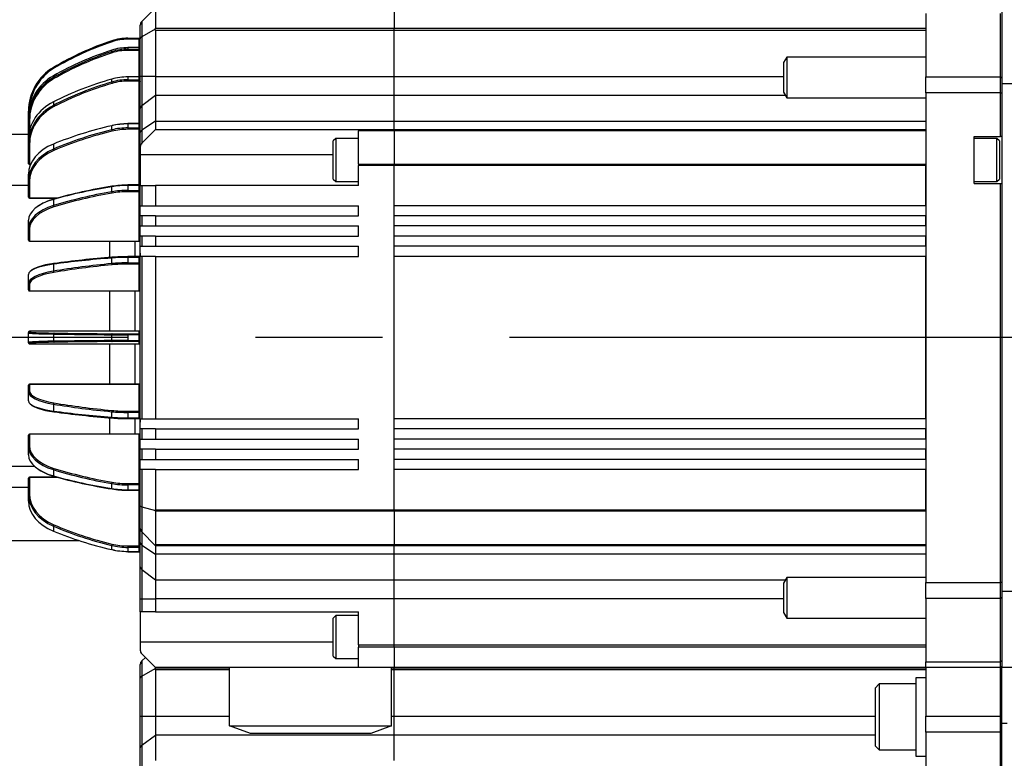
# Model space of a CAD drawing. Units: millimetres. Extents: x 12388 to 54590, y -202 to 7369.
# Drawn here: x 14255 to 14449, y 6077 to 6222 of the extents above; entities that cross this region are included whole.
import ezdxf

# ---------------------------------------------------------------- set-up
doc = ezdxf.new("R2010")
doc.units = ezdxf.units.MM
doc.header["$LTSCALE"] = 100
doc.linetypes.add('CENTER', pattern=[2, 1.25, -0.25, 0.25, -0.25])
doc.layers.add('cen', color=1, linetype='CENTER', lineweight=25)

# ---------------------------------------------------------------- blocks, each defined once
blk = doc.blocks.new('T')
for p, q in [((14099.756, 6224.492), (14097.067, 6221.804)), ((14099.774, 6224.439), (14099.774, 6220.485)), ((14146.774, 6224.439), (14146.774, 6220.485)), ((14266.474, 6224.511), (14266.474, 6209.501)), ((14251.474, 6223.407), (14251.474, 6210.904)), ((14266.174, 6210.904), (14266.174, 6223.407)), ((14096.774, 6218.408), (14096.774, 6221.096)), ((14097.067, 6221.804), (14097.067, 6218.808)), ((14099.774, 6220.485), (14146.774, 6220.485)), ((14146.774, 6220.485), (14251.474, 6220.485)), ((14146.774, 6220.057), (14146.774, 6220.485)), ((14094.33, 6218.511), (14094.33, 6218.316)), ((14094.33, 6218.511), (14096.574, 6218.511)), ((14096.574, 6218.511), (14096.574, 6218.316)), ((14096.774, 6210.94), (14096.774, 6218.408)), ((14099.71, 6220.303), (14097.067, 6218.808)), ((14097.067, 6218.808), (14097.067, 6210.94)), ((14099.774, 6220.057), (14099.774, 6210.94)), ((14146.774, 6220.057), (14099.774, 6220.057)), ((14251.474, 6220.057), (14146.774, 6220.057)), ((14146.774, 6210.94), (14146.774, 6220.057)), ((14096.574, 6218.316), (14094.33, 6218.316)), ((14096.574, 6216.651), (14094.33, 6216.651)), ((14094.33, 6216.651), (14094.33, 6216.644)), ((14094.33, 6216.644), (14094.33, 6216.357)), ((14096.574, 6216.644), (14094.33, 6216.644)), ((14096.574, 6216.651), (14096.574, 6218.316)), ((14096.574, 6216.651), (14096.574, 6216.644)), ((14096.574, 6216.357), (14096.574, 6216.644)), ((14091.151, 6215.852), (14091.151, 6216.146)), ((14094.33, 6216.357), (14096.574, 6216.357)), ((14094.33, 6216.357), (14094.33, 6216.117)), ((14096.574, 6216.117), (14094.33, 6216.117)), ((14096.574, 6216.357), (14096.574, 6216.117)), ((14096.574, 6210.911), (14096.574, 6216.117)), ((14224.099, 6214.776), (14223.474, 6213.693)), ((14251.474, 6214.776), (14224.099, 6214.776)), ((14224.099, 6214.776), (14224.099, 6214.473)), ((14223.474, 6213.693), (14223.474, 6213.472)), ((14223.474, 6213.472), (14223.474, 6207.858)), ((14224.099, 6214.473), (14224.099, 6206.776)), ((14079.684, 6211.118), (14079.684, 6210.752)), ((14096.574, 6210.911), (14094.33, 6210.911)), ((14094.33, 6210.911), (14094.33, 6210.884)), ((14094.33, 6210.884), (14094.33, 6210.329)), ((14096.574, 6210.884), (14094.33, 6210.884)), ((14096.574, 6210.911), (14096.574, 6210.884)), ((14096.574, 6210.329), (14096.574, 6210.884)), ((14097.067, 6210.94), (14096.774, 6210.94)), ((14096.774, 6204.669), (14096.774, 6210.94)), ((14097.067, 6210.94), (14097.067, 6205.196)), ((14099.774, 6210.94), (14097.067, 6210.94)), ((14099.774, 6210.94), (14099.774, 6207.213)), ((14099.774, 6210.94), (14146.774, 6210.94)), ((14146.774, 6207.213), (14146.774, 6210.94)), ((14146.774, 6210.94), (14223.474, 6210.94)), ((14251.474, 6210.904), (14266.174, 6210.904)), ((14251.474, 6207.77), (14251.474, 6210.904)), ((14266.174, 6207.77), (14266.174, 6210.904)), ((14266.174, 6210.904), (14266.474, 6210.716)), ((14091.151, 6209.872), (14091.151, 6210.441)), ((14094.33, 6210.329), (14094.33, 6210.06)), ((14094.33, 6210.329), (14096.574, 6210.329)), ((14096.574, 6210.06), (14094.33, 6210.06)), ((14096.574, 6210.329), (14096.574, 6210.06)), ((14096.574, 6201.681), (14096.574, 6210.06)), ((14266.474, 6209.501), (14266.474, 6109.521)), ((14281.474, 6209.501), (14266.474, 6209.501)), ((14099.774, 6207.213), (14097.067, 6205.196)), ((14099.774, 6207.213), (14099.774, 6202.177)), ((14146.774, 6207.213), (14099.774, 6207.213)), ((14146.774, 6202.177), (14146.774, 6207.213)), ((14223.847, 6207.213), (14146.774, 6207.213)), ((14223.474, 6207.858), (14224.099, 6206.776)), ((14224.099, 6206.776), (14251.474, 6206.776)), ((14266.174, 6207.77), (14251.474, 6207.77)), ((14251.474, 6207.77), (14251.474, 6111.251)), ((14266.174, 6199.111), (14266.174, 6207.77)), ((14266.174, 6207.77), (14266.474, 6207.77)), ((14079.684, 6205.97), (14079.684, 6205.263)), ((14097.067, 6205.196), (14097.067, 6200.373)), ((14074.774, 6202.861), (14074.774, 6204.142)), ((14096.774, 6199.901), (14096.774, 6204.669)), ((14074.774, 6202.381), (14074.774, 6202.861)), ((14074.774, 6198.626), (14074.774, 6202.381)), ((14074.974, 6202.334), (14074.974, 6200.324)), ((14091.151, 6200.461), (14091.151, 6201.265)), ((14096.574, 6201.681), (14094.33, 6201.681)), ((14094.33, 6201.681), (14094.33, 6201.623)), ((14094.33, 6201.623), (14094.33, 6200.837)), ((14096.574, 6201.623), (14094.33, 6201.623)), ((14096.574, 6201.681), (14096.574, 6201.623)), ((14096.574, 6200.837), (14096.574, 6201.623)), ((14099.774, 6202.177), (14097.067, 6200.373)), ((14099.774, 6202.177), (14099.774, 6200.511)), ((14099.774, 6202.177), (14146.774, 6202.177)), ((14146.774, 6202.177), (14251.474, 6202.177)), ((14146.774, 6200.511), (14146.774, 6202.177)), ((14074.774, 6199.511), (14021.474, 6199.511)), ((14094.33, 6200.837), (14096.574, 6200.837)), ((14094.33, 6200.837), (14094.33, 6200.558)), ((14096.574, 6200.558), (14094.33, 6200.558)), ((14096.574, 6200.837), (14096.574, 6200.558)), ((14096.574, 6189.591), (14096.574, 6200.558)), ((14096.774, 6197.096), (14096.774, 6199.901)), ((14099.774, 6200.511), (14097.067, 6197.804)), ((14097.067, 6200.373), (14097.067, 6197.804)), ((14099.774, 6200.511), (14139.774, 6200.511)), ((14139.774, 6200.511), (14146.774, 6200.511)), ((14139.774, 6200.511), (14139.774, 6200.268)), ((14146.774, 6200.268), (14139.774, 6200.268)), ((14139.774, 6193.688), (14139.774, 6200.268)), ((14146.774, 6200.511), (14251.474, 6200.511)), ((14146.774, 6200.268), (14146.774, 6200.511)), ((14251.474, 6200.268), (14146.774, 6200.268)), ((14146.774, 6200.268), (14146.774, 6193.688)), ((14260.974, 6199.111), (14266.174, 6199.111)), ((14260.974, 6189.911), (14260.974, 6199.111)), ((14266.474, 6199.111), (14266.174, 6199.111)), ((14074.774, 6197.698), (14074.774, 6198.626)), ((14074.774, 6193.803), (14074.774, 6197.698)), ((14074.974, 6197.603), (14074.974, 6193.707)), ((14079.684, 6197.655), (14079.684, 6196.657)), ((14096.774, 6197.096), (14096.774, 6195.511)), ((14135.274, 6198.761), (14134.774, 6198.261)), ((14134.774, 6190.761), (14134.774, 6198.261)), ((14139.774, 6198.761), (14135.274, 6198.761)), ((14135.274, 6198.761), (14135.274, 6190.261)), ((14265.474, 6198.761), (14260.974, 6198.761)), ((14265.974, 6198.261), (14265.474, 6198.761)), ((14265.474, 6190.261), (14265.474, 6198.761)), ((14265.974, 6198.261), (14265.974, 6190.761)), ((14096.774, 6195.511), (14096.774, 6189.511)), ((14134.774, 6195.511), (14096.774, 6195.511)), ((14074.974, 6193.707), (14075.197, 6193.707)), ((14074.974, 6193.707), (14074.974, 6193.603)), ((14074.974, 6193.603), (14075.153, 6193.603)), ((14139.774, 6193.688), (14146.774, 6193.688)), ((14139.774, 6193.688), (14139.774, 6193.431)), ((14146.774, 6193.431), (14139.774, 6193.431)), ((14139.774, 6189.511), (14139.774, 6193.431)), ((14146.774, 6193.688), (14251.474, 6193.688)), ((14146.774, 6193.431), (14146.774, 6193.688)), ((14251.474, 6193.431), (14146.774, 6193.431)), ((14146.774, 6185.511), (14146.774, 6193.431)), ((14146.774, 6125.591), (14146.774, 6193.431)), ((14251.474, 6185.511), (14251.474, 6193.431)), ((14074.774, 6190.413), (14074.774, 6191.726)), ((14074.774, 6189.511), (14066.974, 6189.511)), ((14074.774, 6187.198), (14074.774, 6190.413)), ((14074.974, 6190.276), (14074.974, 6187.06)), ((14096.574, 6189.591), (14094.33, 6189.591)), ((14094.33, 6189.591), (14094.33, 6189.491)), ((14094.33, 6189.491), (14094.33, 6188.53)), ((14096.574, 6189.491), (14094.33, 6189.491)), ((14096.574, 6189.591), (14096.574, 6189.491)), ((14096.574, 6188.53), (14096.574, 6189.491)), ((14096.774, 6185.511), (14096.774, 6189.511)), ((14096.774, 6189.511), (14097.067, 6189.511)), ((14097.067, 6189.511), (14097.067, 6185.511)), ((14097.067, 6189.511), (14099.774, 6189.511)), ((14099.774, 6189.511), (14099.774, 6185.511)), ((14139.774, 6189.511), (14099.774, 6189.511)), ((14134.774, 6190.761), (14135.274, 6190.261)), ((14135.274, 6190.261), (14139.774, 6190.261)), ((14260.974, 6190.261), (14265.474, 6190.261)), ((14260.974, 6189.911), (14266.174, 6189.911)), ((14265.474, 6190.261), (14265.974, 6190.761)), ((14266.174, 6111.251), (14266.174, 6189.911)), ((14266.174, 6189.911), (14266.474, 6189.911)), ((14091.151, 6188.259), (14091.151, 6189.244)), ((14094.33, 6188.53), (14094.33, 6188.259)), ((14094.33, 6188.53), (14096.574, 6188.53)), ((14096.574, 6188.259), (14094.33, 6188.259)), ((14096.574, 6188.53), (14096.574, 6188.259)), ((14096.574, 6178.535), (14096.574, 6188.259)), ((14074.974, 6187.06), (14080.612, 6187.06)), ((14074.974, 6187.06), (14074.974, 6186.998)), ((14074.974, 6186.998), (14080.384, 6186.998)), ((14079.684, 6186.741), (14079.684, 6185.518)), ((14096.774, 6185.511), (14097.067, 6185.511)), ((14096.774, 6183.511), (14096.774, 6185.511)), ((14097.067, 6185.511), (14099.774, 6185.511)), ((14099.774, 6185.511), (14139.774, 6185.511)), ((14139.774, 6183.511), (14139.774, 6185.511)), ((14251.474, 6185.511), (14146.774, 6185.511)), ((14096.774, 6181.511), (14096.774, 6183.511)), ((14097.067, 6183.511), (14096.774, 6183.511)), ((14099.774, 6183.511), (14097.067, 6183.511)), ((14097.067, 6183.511), (14097.067, 6181.511)), ((14099.774, 6183.511), (14099.774, 6181.511)), ((14099.774, 6183.511), (14139.774, 6183.511)), ((14251.474, 6183.511), (14146.774, 6183.511)), ((14146.774, 6181.511), (14146.774, 6183.511)), ((14251.474, 6181.511), (14251.474, 6183.511)), ((14074.774, 6181.022), (14074.774, 6182.63)), ((14074.774, 6178.706), (14074.774, 6181.022)), ((14074.974, 6180.852), (14074.974, 6178.535)), ((14096.774, 6181.511), (14097.067, 6181.511)), ((14096.774, 6179.511), (14096.774, 6181.511)), ((14097.067, 6181.511), (14099.774, 6181.511)), ((14099.774, 6181.511), (14139.774, 6181.511)), ((14139.774, 6179.511), (14139.774, 6181.511)), ((14251.474, 6181.511), (14146.774, 6181.511)), ((14074.974, 6178.535), (14096.574, 6178.535)), ((14074.974, 6178.535), (14074.974, 6178.506)), ((14074.974, 6178.506), (14096.574, 6178.506)), ((14090.774, 6175.166), (14090.774, 6178.506)), ((14095.774, 6175.465), (14095.774, 6178.506)), ((14096.574, 6178.535), (14096.574, 6178.506)), ((14096.774, 6177.511), (14096.774, 6179.511)), ((14097.067, 6179.511), (14096.774, 6179.511)), ((14099.774, 6179.511), (14097.067, 6179.511)), ((14097.067, 6179.511), (14097.067, 6177.511)), ((14099.774, 6179.511), (14099.774, 6177.511)), ((14099.774, 6179.511), (14139.774, 6179.511)), ((14146.774, 6177.511), (14146.774, 6179.511)), ((14251.474, 6179.511), (14146.774, 6179.511)), ((14251.474, 6177.511), (14251.474, 6179.511)), ((14096.774, 6177.511), (14097.067, 6177.511)), ((14096.774, 6176.923), (14096.774, 6177.511)), ((14096.774, 6142.098), (14096.774, 6176.923)), ((14096.85, 6175.511), (14096.774, 6176.923)), ((14097.067, 6177.511), (14099.774, 6177.511)), ((14099.774, 6177.511), (14139.774, 6177.511)), ((14139.774, 6175.511), (14139.774, 6177.511)), ((14251.474, 6177.511), (14146.774, 6177.511)), ((14079.684, 6173.972), (14079.684, 6172.608)), ((14091.151, 6174.097), (14091.151, 6175.196)), ((14096.574, 6175.465), (14094.33, 6175.465)), ((14094.33, 6175.465), (14094.33, 6175.317)), ((14094.33, 6175.317), (14094.33, 6174.245)), ((14096.574, 6175.317), (14094.33, 6175.317)), ((14094.33, 6174.245), (14094.33, 6174.001)), ((14094.33, 6174.245), (14096.574, 6174.245)), ((14096.574, 6174.001), (14094.33, 6174.001)), ((14096.574, 6175.465), (14096.574, 6175.317)), ((14096.574, 6174.245), (14096.574, 6175.317)), ((14096.574, 6174.245), (14096.574, 6174.001)), ((14096.574, 6168.714), (14096.574, 6174.001)), ((14097.067, 6175.511), (14096.85, 6175.511)), ((14097.067, 6175.511), (14097.067, 6143.511)), ((14099.774, 6175.511), (14097.067, 6175.511)), ((14099.774, 6175.511), (14099.774, 6143.511)), ((14099.774, 6175.511), (14139.774, 6175.511)), ((14146.774, 6143.511), (14146.774, 6175.511)), ((14251.474, 6175.511), (14146.774, 6175.511)), ((14251.474, 6143.511), (14251.474, 6175.511)), ((14074.774, 6170.166), (14074.774, 6171.958)), ((14074.774, 6168.906), (14074.774, 6170.166)), ((14074.974, 6169.974), (14074.974, 6168.714)), ((14074.974, 6168.714), (14096.574, 6168.714)), ((14074.974, 6168.714), (14074.974, 6168.706)), ((14074.974, 6168.706), (14096.574, 6168.706)), ((14090.774, 6160.755), (14090.774, 6168.706)), ((14095.774, 6160.755), (14095.774, 6168.706)), ((14096.574, 6168.714), (14096.574, 6168.706)), ((14074.774, 6160.439), (14074.774, 6160.555)), ((14074.774, 6158.583), (14074.774, 6160.439)), ((14096.574, 6160.755), (14074.974, 6160.755)), ((14074.974, 6160.755), (14074.974, 6160.639)), ((14096.574, 6160.755), (14074.974, 6160.755)), ((14074.974, 6160.755), (14074.974, 6160.755)), ((14079.684, 6160.217), (14079.684, 6158.805)), ((14094.33, 6160.266), (14096.574, 6160.266)), ((14094.33, 6160.266), (14094.33, 6160.066)), ((14096.574, 6160.266), (14096.574, 6160.755)), ((14096.574, 6160.755), (14096.574, 6160.755)), ((14096.574, 6160.266), (14096.574, 6160.066)), ((14074.774, 6158.466), (14074.774, 6158.583)), ((14074.974, 6158.383), (14074.974, 6158.266)), ((14091.151, 6158.942), (14091.151, 6160.079)), ((14094.33, 6160.066), (14094.33, 6158.955)), ((14096.574, 6160.066), (14094.33, 6160.066)), ((14094.33, 6158.955), (14096.574, 6158.955)), ((14094.33, 6158.955), (14094.33, 6158.756)), ((14096.574, 6158.756), (14094.33, 6158.756)), ((14096.574, 6158.955), (14096.574, 6160.066)), ((14096.774, 6160.066), (14096.574, 6160.066)), ((14096.574, 6158.955), (14096.774, 6158.955)), ((14096.574, 6158.955), (14096.574, 6158.756)), ((14096.574, 6158.266), (14096.574, 6158.756)), ((14074.974, 6158.266), (14096.574, 6158.266)), ((14074.974, 6158.266), (14096.574, 6158.266)), ((14074.974, 6158.266), (14074.974, 6158.266)), ((14090.774, 6150.315), (14090.774, 6158.266)), ((14095.774, 6150.315), (14095.774, 6158.266)), ((14096.574, 6158.266), (14096.574, 6158.266)), ((14074.774, 6148.856), (14074.774, 6150.115)), ((14074.774, 6147.063), (14074.774, 6148.856)), ((14096.574, 6150.315), (14074.974, 6150.315)), ((14074.974, 6150.315), (14074.974, 6150.307)), ((14074.974, 6150.307), (14074.974, 6149.047)), ((14096.574, 6150.307), (14074.974, 6150.307)), ((14096.574, 6150.315), (14096.574, 6150.307)), ((14096.574, 6145.02), (14096.574, 6150.307)), ((14079.684, 6146.414), (14079.684, 6145.049)), ((14091.151, 6143.825), (14091.151, 6144.924)), ((14094.33, 6145.02), (14096.574, 6145.02)), ((14094.33, 6145.02), (14094.33, 6144.777)), ((14096.574, 6144.777), (14094.33, 6144.777)), ((14094.33, 6144.777), (14094.33, 6143.704)), ((14096.574, 6145.02), (14096.574, 6144.777)), ((14096.574, 6143.704), (14096.574, 6144.777)), ((14090.774, 6140.515), (14090.774, 6143.855)), ((14094.33, 6143.704), (14096.574, 6143.704)), ((14094.33, 6143.704), (14094.33, 6143.556)), ((14094.33, 6143.556), (14096.574, 6143.556)), ((14095.774, 6140.515), (14095.774, 6143.556)), ((14096.574, 6143.704), (14096.574, 6143.556)), ((14096.774, 6142.098), (14096.85, 6143.511)), ((14096.85, 6143.511), (14097.067, 6143.511)), ((14097.067, 6143.511), (14099.774, 6143.511)), ((14099.774, 6143.511), (14139.774, 6143.511)), ((14139.774, 6141.511), (14139.774, 6143.511)), ((14251.474, 6143.511), (14146.774, 6143.511)), ((14096.774, 6141.511), (14096.774, 6142.098)), ((14096.774, 6139.511), (14096.774, 6141.511)), ((14097.067, 6141.511), (14096.774, 6141.511)), ((14097.067, 6141.511), (14097.067, 6139.511)), ((14099.774, 6141.511), (14097.067, 6141.511)), ((14099.774, 6141.511), (14099.774, 6139.511)), ((14099.774, 6141.511), (14139.774, 6141.511)), ((14251.474, 6141.511), (14146.774, 6141.511)), ((14146.774, 6139.511), (14146.774, 6141.511)), ((14251.474, 6139.511), (14251.474, 6141.511)), ((14074.774, 6137.999), (14074.774, 6140.315)), ((14096.574, 6140.515), (14074.974, 6140.515)), ((14074.974, 6140.515), (14074.974, 6140.486)), ((14074.974, 6140.486), (14074.974, 6138.169)), ((14096.574, 6140.486), (14074.974, 6140.486)), ((14096.574, 6140.515), (14096.574, 6140.486)), ((14096.574, 6130.762), (14096.574, 6140.486)), ((14096.774, 6139.511), (14097.067, 6139.511)), ((14096.774, 6137.511), (14096.774, 6139.511)), ((14097.067, 6139.511), (14099.774, 6139.511)), ((14099.774, 6139.511), (14139.774, 6139.511)), ((14139.774, 6137.511), (14139.774, 6139.511)), ((14251.474, 6139.511), (14146.774, 6139.511)), ((14074.774, 6136.391), (14074.774, 6137.999)), ((14096.774, 6135.511), (14096.774, 6137.511)), ((14097.067, 6137.511), (14096.774, 6137.511)), ((14097.067, 6137.511), (14097.067, 6135.511)), ((14099.774, 6137.511), (14097.067, 6137.511)), ((14099.774, 6137.511), (14099.774, 6135.511)), ((14099.774, 6137.511), (14139.774, 6137.511)), ((14146.774, 6135.511), (14146.774, 6137.511)), ((14251.474, 6137.511), (14146.774, 6137.511)), ((14251.474, 6135.511), (14251.474, 6137.511)), ((14096.774, 6135.511), (14097.067, 6135.511)), ((14096.774, 6133.511), (14096.774, 6135.511)), ((14097.067, 6135.511), (14099.774, 6135.511)), ((14099.774, 6135.511), (14139.774, 6135.511)), ((14139.774, 6133.511), (14139.774, 6135.511)), ((14251.474, 6135.511), (14146.774, 6135.511)), ((14066.974, 6134.206), (14075.883, 6134.206)), ((14079.684, 6133.503), (14079.684, 6132.28)), ((14096.774, 6126.399), (14096.774, 6133.511)), ((14097.067, 6133.511), (14096.774, 6133.511)), ((14097.067, 6133.511), (14097.067, 6126.203)), ((14099.774, 6133.511), (14097.067, 6133.511)), ((14099.774, 6133.511), (14099.774, 6125.591)), ((14099.774, 6133.511), (14139.774, 6133.511)), ((14251.474, 6133.511), (14146.774, 6133.511)), ((14146.774, 6125.591), (14146.774, 6133.511)), ((14251.474, 6125.591), (14251.474, 6133.511)), ((14074.774, 6128.608), (14074.774, 6131.824)), ((14080.384, 6132.024), (14074.974, 6132.024)), ((14074.974, 6132.024), (14074.974, 6131.961)), ((14074.974, 6131.961), (14074.974, 6128.746)), ((14080.612, 6131.961), (14074.974, 6131.961)), ((14074.774, 6129.988), (14066.974, 6129.988)), ((14091.151, 6129.778), (14091.151, 6130.762)), ((14094.33, 6130.762), (14096.574, 6130.762)), ((14094.33, 6130.762), (14094.33, 6130.491)), ((14096.574, 6130.491), (14094.33, 6130.491)), ((14094.33, 6130.491), (14094.33, 6129.53)), ((14094.33, 6129.53), (14096.574, 6129.53)), ((14094.33, 6129.53), (14094.33, 6129.43)), ((14094.33, 6129.43), (14096.574, 6129.43)), ((14096.574, 6130.762), (14096.574, 6130.491)), ((14096.574, 6129.53), (14096.574, 6130.491)), ((14096.574, 6129.53), (14096.574, 6129.43)), ((14096.574, 6118.463), (14096.574, 6129.43)), ((14074.774, 6127.295), (14074.774, 6128.608)), ((14096.774, 6121.925), (14096.774, 6126.399)), ((14097.067, 6126.203), (14099.756, 6125.457)), ((14097.067, 6126.203), (14097.067, 6121.218)), ((14099.774, 6125.591), (14146.774, 6125.591)), ((14146.774, 6125.333), (14099.774, 6125.333)), ((14099.774, 6125.333), (14099.774, 6118.753)), ((14146.774, 6125.591), (14251.474, 6125.591)), ((14146.774, 6125.333), (14146.774, 6125.591)), ((14251.474, 6125.333), (14146.774, 6125.333)), ((14146.774, 6125.333), (14146.774, 6118.753)), ((14079.684, 6122.365), (14079.684, 6121.366)), ((14096.774, 6119.12), (14096.774, 6121.925)), ((14066.974, 6119.511), (14084.785, 6119.511)), ((14097.067, 6121.218), (14099.71, 6118.575)), ((14097.067, 6121.218), (14097.067, 6118.649)), ((14091.151, 6117.756), (14091.151, 6118.56)), ((14094.33, 6118.463), (14096.574, 6118.463)), ((14094.33, 6118.463), (14094.33, 6118.184)), ((14096.574, 6118.184), (14094.33, 6118.184)), ((14094.33, 6118.184), (14094.33, 6117.399)), ((14096.574, 6118.463), (14096.574, 6118.184)), ((14096.574, 6117.399), (14096.574, 6118.184)), ((14096.774, 6114.353), (14096.774, 6119.12)), ((14097.067, 6118.649), (14099.774, 6116.844)), ((14097.067, 6118.649), (14097.067, 6113.826)), ((14099.774, 6118.753), (14146.774, 6118.753)), ((14146.774, 6118.511), (14099.774, 6118.511)), ((14099.774, 6118.511), (14099.774, 6116.844)), ((14146.774, 6118.753), (14251.474, 6118.753)), ((14146.774, 6118.511), (14146.774, 6118.753)), ((14251.474, 6118.511), (14146.774, 6118.511)), ((14146.774, 6116.844), (14146.774, 6118.511)), ((14094.33, 6117.399), (14096.574, 6117.399)), ((14094.33, 6117.399), (14094.33, 6117.34)), ((14094.33, 6117.34), (14096.574, 6117.34)), ((14096.574, 6117.399), (14096.574, 6117.34)), ((14146.774, 6116.844), (14099.774, 6116.844)), ((14099.774, 6116.844), (14099.774, 6111.808)), ((14251.474, 6116.844), (14146.774, 6116.844)), ((14146.774, 6111.808), (14146.774, 6116.844)), ((14096.774, 6108.081), (14096.774, 6114.353)), ((14097.067, 6113.826), (14099.774, 6111.808)), ((14097.067, 6113.826), (14097.067, 6108.081)), ((14099.774, 6111.808), (14146.774, 6111.808)), ((14099.774, 6111.808), (14099.774, 6108.081)), ((14146.774, 6108.081), (14146.774, 6111.808)), ((14146.774, 6111.808), (14223.847, 6111.808)), ((14224.099, 6112.245), (14223.474, 6111.163)), ((14251.474, 6112.245), (14224.099, 6112.245)), ((14224.099, 6112.245), (14224.099, 6106.718)), ((14223.474, 6111.163), (14223.474, 6107.131)), ((14251.474, 6108.117), (14251.474, 6111.251)), ((14251.474, 6111.251), (14266.174, 6111.251)), ((14266.174, 6108.117), (14266.174, 6111.251)), ((14266.474, 6111.251), (14266.174, 6111.251)), ((14096.774, 6108.081), (14097.067, 6108.081)), ((14096.774, 6105.511), (14096.774, 6108.081)), ((14097.067, 6108.081), (14099.774, 6108.081)), ((14097.067, 6108.081), (14097.067, 6105.511)), ((14146.774, 6108.081), (14099.774, 6108.081)), ((14099.774, 6108.081), (14099.774, 6105.511)), ((14146.774, 6098.964), (14146.774, 6108.081)), ((14223.474, 6108.081), (14146.774, 6108.081)), ((14266.174, 6108.117), (14251.474, 6108.117)), ((14251.474, 6108.117), (14251.474, 6095.615)), ((14266.474, 6108.305), (14266.174, 6108.117)), ((14266.174, 6095.615), (14266.174, 6108.117)), ((14281.474, 6109.521), (14266.474, 6109.521)), ((14266.474, 6109.521), (14266.474, 6094.511)), ((14223.474, 6107.131), (14223.474, 6105.328)), ((14224.099, 6106.718), (14224.099, 6104.245)), ((14097.067, 6105.511), (14096.774, 6105.511)), ((14096.774, 6105.511), (14096.774, 6099.511)), ((14099.774, 6105.511), (14097.067, 6105.511)), ((14099.774, 6105.511), (14139.774, 6105.511)), ((14135.274, 6104.761), (14134.774, 6104.261)), ((14134.774, 6096.761), (14134.774, 6104.261)), ((14139.774, 6104.761), (14135.274, 6104.761)), ((14135.274, 6104.761), (14135.274, 6096.261)), ((14139.774, 6098.964), (14139.774, 6105.511)), ((14223.474, 6105.328), (14224.099, 6104.245)), ((14224.099, 6104.245), (14251.474, 6104.245)), ((14096.774, 6099.511), (14096.774, 6097.925)), ((14134.774, 6099.511), (14096.774, 6099.511)), ((14139.774, 6098.964), (14146.774, 6098.964)), ((14139.774, 6098.964), (14139.774, 6098.536)), ((14146.774, 6098.536), (14139.774, 6098.536)), ((14139.774, 6094.582), (14139.774, 6098.536)), ((14146.774, 6098.964), (14251.474, 6098.964)), ((14146.774, 6098.536), (14146.774, 6098.964)), ((14251.474, 6098.536), (14146.774, 6098.536)), ((14146.774, 6098.536), (14146.774, 6094.582)), ((14097.067, 6097.218), (14099.774, 6094.511)), ((14097.067, 6095.804), (14097.774, 6096.511)), ((14134.774, 6096.761), (14135.274, 6096.261)), ((14135.274, 6096.261), (14139.774, 6096.261)), ((14096.774, 6092.408), (14096.774, 6095.096)), ((14097.067, 6095.804), (14097.067, 6092.808)), ((14097.067, 6092.808), (14099.71, 6094.303)), ((14099.774, 6094.511), (14099.774, 6094.485)), ((14139.774, 6094.511), (14099.774, 6094.511)), ((14099.774, 6094.485), (14114.374, 6094.485)), ((14114.374, 6083.011), (14114.374, 6094.511)), ((14139.774, 6094.582), (14146.774, 6094.582)), ((14139.774, 6094.582), (14139.774, 6094.511)), ((14146.774, 6094.511), (14139.774, 6094.511)), ((14146.274, 6083.011), (14146.274, 6094.511)), ((14146.274, 6094.485), (14146.774, 6094.485)), ((14146.774, 6094.582), (14251.474, 6094.582)), ((14146.774, 6094.511), (14146.774, 6094.582)), ((14251.474, 6094.511), (14146.774, 6094.511)), ((14146.774, 6094.511), (14146.774, 6094.485)), ((14146.774, 6094.485), (14251.474, 6094.485)), ((14146.774, 6094.057), (14146.774, 6094.485)), ((14251.474, 6095.615), (14266.174, 6095.615)), ((14251.474, 6094.511), (14251.474, 6095.615)), ((14266.174, 6094.511), (14251.474, 6094.511)), ((14251.474, 6094.485), (14251.474, 6084.904)), ((14266.474, 6095.848), (14266.174, 6095.615)), ((14266.174, 6094.511), (14266.174, 6095.615)), ((14266.474, 6094.811), (14266.174, 6094.511)), ((14266.174, 6084.904), (14266.174, 6094.511)), ((14281.474, 6094.511), (14266.474, 6094.511)), ((14266.474, 6083.501), (14266.474, 6094.511)), ((14096.774, 6084.94), (14096.774, 6092.408)), ((14097.067, 6092.808), (14097.067, 6084.94)), ((14099.774, 6094.057), (14099.774, 6084.94)), ((14114.374, 6094.057), (14099.774, 6094.057)), ((14146.774, 6094.057), (14146.274, 6094.057)), ((14251.474, 6094.057), (14146.774, 6094.057)), ((14146.774, 6084.94), (14146.774, 6094.057)), ((14251.474, 6092.476), (14249.474, 6092.476)), ((14249.474, 6092.476), (14249.474, 6077.076)), ((14242.274, 6091.276), (14241.474, 6090.476)), ((14241.474, 6090.476), (14241.474, 6079.076)), ((14249.474, 6091.276), (14242.274, 6091.276)), ((14242.274, 6091.276), (14242.274, 6078.276)), ((14096.774, 6084.94), (14097.067, 6084.94)), ((14096.774, 6078.669), (14096.774, 6084.94)), ((14097.067, 6084.94), (14097.067, 6079.196)), ((14097.067, 6084.94), (14099.774, 6084.94)), ((14099.774, 6084.94), (14099.774, 6081.213)), ((14099.774, 6084.94), (14114.374, 6084.94)), ((14146.274, 6084.94), (14146.774, 6084.94)), ((14146.774, 6081.213), (14146.774, 6084.94)), ((14146.774, 6084.94), (14241.474, 6084.94)), ((14251.474, 6084.904), (14266.174, 6084.904)), ((14251.474, 6081.77), (14251.474, 6084.904)), ((14266.174, 6081.77), (14266.174, 6084.904)), ((14266.474, 6084.716), (14266.174, 6084.904)), ((14114.374, 6083.011), (14146.274, 6083.011)), ((14118.496, 6081.511), (14114.374, 6083.011)), ((14146.274, 6083.011), (14142.153, 6081.511)), ((14267.474, 6083.501), (14266.474, 6083.501)), ((14266.474, 5983.521), (14266.474, 6083.501)), ((14097.067, 6079.196), (14099.774, 6081.213)), ((14099.774, 6081.213), (14099.774, 6076.177)), ((14146.774, 6081.213), (14099.774, 6081.213)), ((14142.153, 6081.511), (14118.496, 6081.511)), ((14146.774, 6076.177), (14146.774, 6081.213)), ((14241.474, 6081.213), (14146.774, 6081.213)), ((14251.474, 6081.77), (14251.474, 5985.251)), ((14266.174, 6081.77), (14251.474, 6081.77)), ((14266.474, 6081.77), (14266.174, 6081.77)), ((14266.174, 6073.111), (14266.174, 6081.77)), ((14097.067, 6079.196), (14097.067, 6074.373)), ((14241.474, 6079.076), (14242.274, 6078.276)), ((14096.774, 6073.901), (14096.774, 6078.669)), ((14242.274, 6078.276), (14249.474, 6078.276)), ((14249.474, 6077.076), (14251.474, 6077.076))]:
    blk.add_line(p, q)
at = {"flags": 128}
for points in [[(14096.574, 6210.06), (14096.613, 6210.058), (14096.651, 6210.053), (14096.686, 6210.044), (14096.716, 6210.032), (14096.741, 6210.018), (14096.759, 6210.001), (14096.771, 6209.983), (14096.774, 6209.965)], [(14074.774, 6197.698), (14074.778, 6197.68), (14074.79, 6197.662), (14074.808, 6197.645), (14074.833, 6197.631), (14074.863, 6197.619), (14074.898, 6197.61), (14074.935, 6197.605), (14074.974, 6197.603)], [(14074.974, 6193.707), (14074.935, 6193.709), (14074.898, 6193.714), (14074.863, 6193.723), (14074.833, 6193.735), (14074.808, 6193.75), (14074.79, 6193.766), (14074.778, 6193.784), (14074.774, 6193.803)], [(14091.215, 6189.325), (14091.202, 6189.339), (14091.191, 6189.346), (14091.18, 6189.345), (14091.17, 6189.338), (14091.162, 6189.323), (14091.156, 6189.302), (14091.152, 6189.275), (14091.151, 6189.244)], [(14096.774, 6189.591), (14096.771, 6189.572), (14096.759, 6189.553), (14096.741, 6189.536), (14096.716, 6189.521), (14096.686, 6189.508), (14096.651, 6189.499), (14096.613, 6189.493), (14096.574, 6189.491)], [(14096.574, 6188.53), (14096.613, 6188.532), (14096.651, 6188.537), (14096.686, 6188.547), (14096.716, 6188.559), (14096.741, 6188.574), (14096.759, 6188.592), (14096.771, 6188.61), (14096.774, 6188.63)], [(14079.786, 6186.831), (14079.766, 6186.844), (14079.747, 6186.849), (14079.73, 6186.847), (14079.715, 6186.838), (14079.702, 6186.823), (14079.692, 6186.801), (14079.686, 6186.773), (14079.684, 6186.741)], [(14079.786, 6174.122), (14079.766, 6174.126), (14079.747, 6174.122), (14079.73, 6174.112), (14079.715, 6174.094), (14079.702, 6174.071), (14079.692, 6174.042), (14079.686, 6174.008), (14079.684, 6173.972)], [(14091.215, 6175.341), (14091.202, 6175.346), (14091.191, 6175.344), (14091.18, 6175.334), (14091.17, 6175.317), (14091.162, 6175.294), (14091.156, 6175.265), (14091.152, 6175.232), (14091.151, 6175.196)], [(14079.786, 6160.417), (14079.766, 6160.412), (14079.747, 6160.4), (14079.73, 6160.381), (14079.715, 6160.357), (14079.702, 6160.326), (14079.692, 6160.292), (14079.686, 6160.255), (14079.684, 6160.217)], [(14091.215, 6160.279), (14091.202, 6160.274), (14091.191, 6160.263), (14091.18, 6160.244), (14091.17, 6160.219), (14091.162, 6160.189), (14091.156, 6160.155), (14091.152, 6160.118), (14091.151, 6160.079)], [(14079.684, 6158.805), (14079.686, 6158.766), (14079.692, 6158.729), (14079.702, 6158.695), (14079.715, 6158.665), (14079.73, 6158.64), (14079.747, 6158.621), (14079.766, 6158.609), (14079.786, 6158.605)], [(14091.151, 6158.942), (14091.152, 6158.904), (14091.156, 6158.867), (14091.162, 6158.833), (14091.17, 6158.802), (14091.18, 6158.778), (14091.191, 6158.759), (14091.202, 6158.747), (14091.215, 6158.742)], [(14079.684, 6145.049), (14079.686, 6145.013), (14079.692, 6144.98), (14079.702, 6144.951), (14079.715, 6144.927), (14079.73, 6144.909), (14079.747, 6144.899), (14079.766, 6144.895), (14079.786, 6144.9)], [(14091.151, 6143.825), (14091.152, 6143.789), (14091.156, 6143.756), (14091.162, 6143.728), (14091.17, 6143.704), (14091.18, 6143.688), (14091.191, 6143.678), (14091.202, 6143.675), (14091.215, 6143.68)], [(14079.684, 6132.28), (14079.686, 6132.248), (14079.692, 6132.221), (14079.702, 6132.199), (14079.715, 6132.183), (14079.73, 6132.174), (14079.747, 6132.172), (14079.766, 6132.178), (14079.786, 6132.19)], [(14091.151, 6129.778), (14091.152, 6129.746), (14091.156, 6129.719), (14091.162, 6129.698), (14091.17, 6129.683), (14091.18, 6129.676), (14091.191, 6129.676), (14091.202, 6129.683), (14091.215, 6129.697)], [(14096.774, 6130.391), (14096.771, 6130.411), (14096.759, 6130.43), (14096.741, 6130.447), (14096.716, 6130.462), (14096.686, 6130.475), (14096.651, 6130.484), (14096.613, 6130.49), (14096.574, 6130.491)], [(14096.574, 6129.53), (14096.613, 6129.528), (14096.651, 6129.522), (14096.686, 6129.513), (14096.716, 6129.501), (14096.741, 6129.485), (14096.759, 6129.468), (14096.771, 6129.449), (14096.774, 6129.43)], [(14091.213, 6117.742), (14091.202, 6117.723), (14091.191, 6117.707), (14091.18, 6117.697), (14091.17, 6117.695), (14091.162, 6117.7), (14091.156, 6117.713), (14091.152, 6117.731), (14091.151, 6117.756)], [(14099.774, 6118.511), (14099.767, 6118.518), (14099.745, 6118.54), (14099.71, 6118.575)]]:
    blk.add_lwpolyline(points, dxfattribs=at)
for centre, radius, start, end in [((14097.774, 6221.096), 1, 135, 180), ((14094.33, 6208.511), 10, 90, 108.53827), ((14096.574, 6218.711), 0.2, 270, 0), ((14099.274, 6220.057), 0.5, 0, 29.5), ((14110.227, 6161.105), 60, 108.53827, 120.60096), ((14110.227, 6161.11), 59.8, 108.53827, 120.60096), ((14085.729, 6216.018), 5.77, 18.06234, 19.99886), ((14094.33, 6208.516), 9.8, 90, 108.53827), ((14096.624, 6220.223), 1.908, 268.50038, 274.51269), ((14096.574, 6216.851), 0.2, 270, 0), ((14096.578, 6216.841), 0.197, 269.02313, 358.99024), ((14096.578, 6216.553), 0.197, 269.02202, 358.99134), ((14092.458, 6216.09), 1.329, 190.31852, 200.61423), ((14096.622, 6215.867), 0.254, 52.99707, 100.73731), ((14084.774, 6204.142), 10, 120.60096, 180), ((14084.774, 6204.147), 9.8, 120.60096, 175.57416), ((14076.648, 6210.782), 3.618, 29.83789, 32.93449), ((14080.45, 6210.988), 0.802, 197.08886, 214.01745), ((14096.574, 6211.111), 0.2, 270, 0), ((14096.587, 6211.071), 0.188, 266.18788, 355.5987), ((14092.103, 6209.968), 0.957, 185.7318, 201.79338), ((14096.587, 6210.516), 0.188, 266.18625, 355.59911), ((14080.259, 6205.359), 0.583, 189.48172, 215.73445), ((14097.441, 6204.643), 0.668, 124.08802, 177.78723), ((14074.858, 6203.348), 0.798, 89.55251, 96.03198), ((14074.927, 6202.583), 0.254, 232.99185, 280.74253), ((14096.574, 6201.881), 0.2, 270, 0), ((14096.599, 6201.799), 0.179, 261.94895, 348.57961), ((14096.599, 6201.014), 0.179, 261.94719, 348.57995), ((14091.917, 6200.497), 0.767, 182.69174, 203.65039), ((14096.601, 6200.382), 0.178, 12.41317, 98.51255), ((14097.358, 6199.865), 0.585, 119.82171, 176.47026), ((14097.774, 6197.096), 1, 135, 180), ((14080.165, 6196.696), 0.482, 184.63934, 218.22323), ((14074.974, 6193.803), 0.2, 180, 270), ((14074.948, 6190.452), 0.178, 192.41402, 278.51026), ((14096.574, 6189.791), 0.2, 270, 0), ((14091.73, 6188.257), 0.579, 179.85688, 207.09881), ((14096.588, 6188.073), 0.187, 4.91185, 94.18867), ((14074.974, 6187.198), 0.2, 180, 270), ((14074.948, 6187.236), 0.178, 192.41362, 278.51065), ((14080.067, 6185.522), 0.383, 180.54604, 222.73946), ((14074.961, 6181.038), 0.187, 184.91189, 274.18924), ((14074.974, 6178.706), 0.2, 180, 270), ((14074.961, 6178.722), 0.187, 184.91185, 274.18867), ((14096.588, 6178.349), 0.187, 4.91131, 94.18982), ((14096.574, 6178.306), 0.2, 0, 90), ((14091.538, 6174.071), 0.388, 176.06015, 213.52184), ((14096.574, 6175.665), 0.2, 270, 0), ((14096.621, 6175.549), 0.237, 258.62869, 310.39199), ((14096.621, 6174.477), 0.237, 258.62955, 310.39163), ((14096.578, 6173.805), 0.196, 1.22985, 91.18204), ((14079.963, 6172.588), 0.28, 175.93608, 230.68052), ((14074.97, 6170.17), 0.196, 181.22985, 271.18204), ((14074.974, 6168.906), 0.2, 180, 270), ((14074.97, 6168.91), 0.196, 181.22985, 271.18204), ((14096.578, 6168.518), 0.196, 1.22985, 91.18204), ((14096.574, 6168.506), 0.2, 0, 90), ((14074.974, 6160.555), 0.2, 89.98808, 179.99114), ((14074.974, 6160.439), 0.2, 89.98801, 179.99118), ((14096.574, 6160.955), 0.2, 269.98801, 359.99118), ((14096.574, 6160.466), 0.2, 269.98804, 359.99114), ((14074.974, 6158.583), 0.2, 180.00882, 270.01199), ((14074.974, 6158.466), 0.2, 180.00886, 270.01192), ((14096.574, 6158.556), 0.2, 0.00886, 90.01196), ((14096.574, 6158.066), 0.2, 0.00882, 90.01199), ((14096.574, 6150.515), 0.2, 270, 0), ((14074.974, 6150.115), 0.2, 90, 180), ((14074.97, 6150.111), 0.196, 88.81796, 178.77015), ((14074.97, 6148.851), 0.196, 88.81796, 178.77015), ((14096.578, 6150.503), 0.196, 268.81796, 358.77015), ((14079.963, 6146.433), 0.28, 129.31948, 184.06392), ((14091.538, 6144.95), 0.388, 146.47816, 183.93985), ((14096.578, 6145.216), 0.196, 268.81796, 358.77015), ((14096.621, 6144.545), 0.237, 49.60837, 101.37045), ((14096.621, 6143.472), 0.237, 49.60801, 101.37131), ((14096.574, 6143.356), 0.2, 0, 90), ((14074.974, 6140.315), 0.2, 90, 180), ((14074.961, 6140.299), 0.187, 85.81133, 175.08815), ((14096.574, 6140.715), 0.2, 270, 0), ((14096.588, 6140.672), 0.187, 265.81018, 355.08869), ((14074.961, 6137.983), 0.187, 85.81076, 175.08811), ((14080.067, 6133.499), 0.383, 137.26054, 179.45396), ((14074.974, 6131.824), 0.2, 90, 180), ((14074.948, 6131.785), 0.178, 81.48935, 167.58638), ((14091.73, 6130.764), 0.579, 152.90119, 180.14312), ((14096.588, 6130.948), 0.187, 265.81133, 355.08815), ((14096.574, 6129.23), 0.2, 0, 90), ((14074.948, 6128.57), 0.178, 81.48974, 167.58598), ((14099.274, 6125.591), 0.5, 344.5, 0), ((14080.165, 6122.326), 0.482, 141.77677, 175.36066), ((14097.774, 6121.925), 1, 180, 225), ((14091.917, 6118.524), 0.767, 156.34961, 177.30826), ((14096.601, 6118.639), 0.178, 261.48745, 347.58683), ((14096.599, 6118.007), 0.179, 11.42005, 98.05281), ((14097.358, 6119.156), 0.585, 183.52974, 240.17829), ((14096.599, 6117.222), 0.179, 11.42039, 98.05105), ((14096.574, 6117.14), 0.2, 0, 90), ((14097.441, 6114.378), 0.668, 182.21277, 235.91198), ((14097.774, 6097.925), 1, 180, 225), ((14097.774, 6095.096), 1, 135, 180), ((14099.274, 6094.057), 0.5, 0, 29.5), ((14097.441, 6078.643), 0.668, 124.08837, 177.78688)]:
    blk.add_arc(centre, radius, start, end)
for centre, major_axis, ratio, start_param, end_param in [((14099.274, 6220.057), (-0.482, -0.482), 0.2773245, 2.3561945, 2.8710666), ((14097.774, 6218.408), (1, 0), 0.5657728, 2.3561945, 3.1415927), ((14094.33, 6207.051), (10, 0), 0.959251, 1.5707963, 1.8943501), ((14110.227, 6161.584), (60, 0), 0.9591375, 1.8943501, 2.1048837), ((14110.227, 6160.517), (60, 0), 0.9727142, 1.8943501, 2.1048837), ((14110.227, 6160.471), (59.8, 0), 0.9727369, 1.8943501, 2.1048837), ((14094.33, 6206.631), (10, 0), 0.9726006, 1.5707963, 1.8943501), ((14094.33, 6206.584), (9.8, 0), 0.9727369, 1.5707963, 1.8943501), ((14084.774, 6202.861), (10, 0), 0.959251, 2.1048837, 3.1415927), ((14084.774, 6202.381), (10, 0), 0.9726006, 2.1048837, 3.1415927), ((14094.33, 6202.352), (10, 0), 0.8531307, 1.5707963, 1.8943501), ((14084.774, 6202.334), (9.8, 0), 0.9727369, 2.1048837, 3.1415927), ((14110.227, 6161.922), (60, 0), 0.8529114, 1.8943501, 2.1048837), ((14110.227, 6159.861), (60, 0), 0.8791394, 1.8943501, 2.1048837), ((14110.227, 6159.766), (59.8, 0), 0.8791833, 1.8943501, 2.1048837), ((14094.33, 6201.539), (10, 0), 0.8789201, 1.5707963, 1.8943501), ((14094.33, 6201.444), (9.8, 0), 0.8791833, 1.5707963, 1.8943501), ((14084.774, 6198.626), (10, 0), 0.8531307, 2.1048837, 3.1415927), ((14084.774, 6197.698), (10, 0), 0.8789201, 2.1048837, 3.1415927), ((14084.774, 6197.603), (9.8, 0), 0.8791833, 2.1048837, 3.1415927), ((14110.227, 6162.095), (60, 0), 0.6885607, 1.8943501, 2.1048837), ((14094.33, 6194.734), (10, 0), 0.6888709, 1.5707963, 1.8943501), ((14094.33, 6194.879), (9.8, 0), 0.6884987, 1.5707963, 1.8943501), ((14110.227, 6159.181), (60, 0), 0.7256528, 1.8943501, 2.1048837), ((14110.227, 6159.043), (59.8, 0), 0.7257149, 1.8943501, 2.1048837), ((14094.33, 6193.584), (10, 0), 0.7253427, 1.5707963, 1.8943501), ((14094.33, 6193.446), (9.8, 0), 0.7257149, 1.5707963, 1.8943501), ((14084.774, 6191.726), (10, 0), 0.6888709, 2.1048837, 3.1415927), ((14084.774, 6190.413), (10, 0), 0.7253427, 2.1048837, 3.1415927), ((14084.774, 6190.276), (9.8, 0), 0.7257149, 2.1048837, 3.1415927), ((14110.227, 6162.268), (59.8, 0), 0.4772099, 1.8943501, 2.1048837), ((14094.33, 6184.715), (10, 0), 0.4776657, 1.5707963, 1.8943501), ((14094.33, 6184.891), (9.8, 0), 0.4772099, 1.5707963, 1.8943501), ((14110.227, 6162.092), (60, 0), 0.4772858, 1.8943501, 2.1048837), ((14110.227, 6158.523), (60, 0), 0.5227142, 1.8943501, 2.1048837), ((14110.227, 6158.353), (59.8, 0), 0.5227901, 1.8943501, 2.1048837), ((14094.33, 6183.306), (10, 0), 0.5223343, 1.5707963, 1.8943501), ((14094.33, 6183.136), (9.8, 0), 0.5227901, 1.5707963, 1.8943501), ((14084.774, 6182.63), (10, 0), 0.4776657, 2.1048837, 3.1415927), ((14084.774, 6181.022), (10, 0), 0.5223343, 2.1048837, 3.1415927), ((14084.774, 6182.806), (9.8, 0), 0.4772099, 2.1048837, 2.5733708), ((14084.774, 6180.852), (9.8, 0), 0.5227901, 2.1048837, 3.1415927), ((14084.774, 6171.958), (10, 0), 0.2339083, 2.1048837, 3.1415927), ((14084.774, 6172.153), (9.8, 0), 0.2333999, 2.1048837, 2.938126), ((14110.227, 6161.914), (60, 0), 0.2334847, 1.8943501, 2.1048837), ((14110.227, 6157.933), (60, 0), 0.2841534, 1.8943501, 2.1048837), ((14110.227, 6162.108), (59.8, 0), 0.2333999, 1.8943501, 2.1048837), ((14110.227, 6157.741), (59.8, 0), 0.2842381, 1.8943501, 2.1048837), ((14094.33, 6172.978), (10, 0), 0.2339083, 1.5707963, 1.8943501), ((14094.33, 6171.407), (10, 0), 0.2837298, 1.5707963, 1.8943501), ((14094.33, 6173.173), (9.8, 0), 0.2333999, 1.5707963, 1.8943501), ((14094.33, 6171.216), (9.8, 0), 0.2842381, 1.5707963, 1.8943501), ((14084.774, 6170.166), (10, 0), 0.2837298, 2.1048837, 3.1415927), ((14084.774, 6169.974), (9.8, 0), 0.2842381, 2.1048837, 3.1415927), ((14084.774, 6160.439), (10, 0), 0.0257895, 3.1415927, 4.1783016), ((14084.774, 6160.639), (9.8, 0), 0.0263158, 3.1415927, 4.1783016), ((14110.227, 6161.571), (60, 0), 0.0262281, 4.1783016, 4.3888352), ((14110.227, 6161.771), (59.8, 0), 0.0263158, 4.1783016, 4.3888352), ((14094.33, 6160.524), (9.8, 0), 0.0263158, 4.3888352, 4.712389), ((14084.774, 6158.583), (10, 0), 0.0257895, 2.1048837, 3.1415927), ((14084.774, 6158.383), (9.8, 0), 0.0263158, 2.1048837, 3.1415927), ((14110.227, 6157.45), (60, 0), 0.0262281, 1.8943501, 2.1048837), ((14110.227, 6157.25), (59.8, 0), 0.0263158, 1.8943501, 2.1048837), ((14094.33, 6160.324), (10, 0), 0.0257895, 4.3888352, 4.712389), ((14094.33, 6158.698), (10, 0), 0.0257895, 1.5707963, 1.8943501), ((14094.33, 6158.498), (9.8, 0), 0.0263158, 1.5707963, 1.8943501), ((14084.774, 6148.856), (10, 0), 0.2837298, 3.1415927, 4.1783016), ((14084.774, 6149.047), (9.8, 0), 0.2842381, 3.1415927, 4.1783016), ((14084.774, 6147.063), (10, 0), 0.2339083, 3.1415927, 4.1783016), ((14110.227, 6161.28), (59.8, 0), 0.2842381, 4.1783016, 4.3888352), ((14084.774, 6146.868), (9.8, 0), 0.2333999, 3.3450593, 4.1783016), ((14110.227, 6161.088), (60, 0), 0.2841534, 4.1783016, 4.3888352), ((14110.227, 6157.108), (60, 0), 0.2334847, 4.1783016, 4.3888352), ((14110.227, 6156.913), (59.8, 0), 0.2333999, 4.1783016, 4.3888352), ((14094.33, 6147.614), (10, 0), 0.2837298, 4.3888352, 4.712389), ((14094.33, 6147.806), (9.8, 0), 0.2842381, 4.3888352, 4.712389), ((14094.33, 6146.043), (10, 0), 0.2339083, 4.3888352, 4.712389), ((14094.33, 6145.849), (9.8, 0), 0.2333999, 4.3888352, 4.712389), ((14084.774, 6137.999), (10, 0), 0.5223343, 3.1415927, 4.1783016), ((14084.774, 6138.169), (9.8, 0), 0.5227901, 3.1415927, 4.1783016), ((14084.774, 6136.391), (10, 0), 0.4776657, 3.1415927, 4.1783016), ((14084.774, 6136.216), (9.8, 0), 0.4772099, 3.7098146, 4.1783016), ((14110.227, 6160.498), (60, 0), 0.5227142, 4.1783016, 4.3888352), ((14110.227, 6160.668), (59.8, 0), 0.5227901, 4.1783016, 4.3888352), ((14110.227, 6156.929), (60, 0), 0.4772858, 4.1783016, 4.3888352), ((14110.227, 6156.753), (59.8, 0), 0.4772099, 4.1783016, 4.3888352), ((14094.33, 6135.715), (10, 0), 0.5223343, 4.3888352, 4.712389), ((14094.33, 6134.306), (10, 0), 0.4776657, 4.3888352, 4.712389), ((14094.33, 6135.885), (9.8, 0), 0.5227901, 4.3888352, 4.712389), ((14094.33, 6134.131), (9.8, 0), 0.4772099, 4.3888352, 4.712389), ((14084.774, 6128.608), (10, 0), 0.7253427, 3.1415927, 4.1783016), ((14084.774, 6127.295), (10, 0), 0.6888709, 3.1415927, 4.1783016), ((14084.774, 6128.746), (9.8, 0), 0.7257149, 3.1415927, 4.1783016), ((14097.774, 6126.399), (1, 0), 0.2773245, 3.1415927, 3.9269908), ((14099.274, 6125.591), (0.435, -0.435), 0.5657728, 0.5148721, 0.7853982), ((14110.227, 6159.84), (60, 0), 0.7256528, 4.1783016, 4.3888352), ((14110.227, 6159.978), (59.8, 0), 0.7257149, 4.1783016, 4.3888352), ((14110.227, 6156.926), (60, 0), 0.6885607, 4.1783016, 4.3888352), ((14094.33, 6125.437), (10, 0), 0.7253427, 4.3888352, 4.712389), ((14094.33, 6124.287), (10, 0), 0.6888709, 4.3888352, 4.712389), ((14094.33, 6125.575), (9.8, 0), 0.7257149, 4.3888352, 4.712389), ((14094.33, 6124.142), (9.8, 0), 0.6884987, 4.3888352, 4.712389), ((14099.274, 6119.011), (0.435, -0.435), 0.5657728, 0, 0.5148721), ((14099.274, 6094.057), (-0.482, -0.482), 0.2773245, 2.3561945, 2.8710666), ((14097.774, 6092.408), (1, 0), 0.5657728, 2.3561945, 3.1415927)]:
    blk.add_ellipse(centre, major_axis=major_axis, ratio=ratio, start_param=start_param, end_param=end_param)
at = {"layer": 'cen', "linetype": 'CENTER'}
blk.add_line((16494.475, 6159.511), (12780.72, 6159.511), dxfattribs=at)

msp = doc.modelspace()

# ---------------------------------------------------------------- block references
msp.add_blockref('T', (181.91, 0))

doc.saveas('drawing.dxf')
